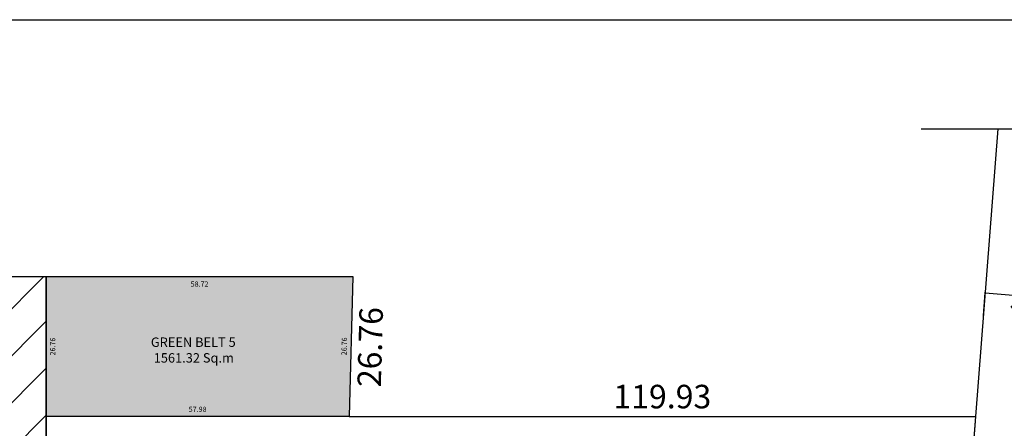
# Model space of a CAD drawing. Units: metres. Extents: x -570405 to 156104, y -14093 to 9668.
# Drawn here: x -8253 to -8064, y -5214 to -5136 of the extents above; entities that cross this region are included whole.
import ezdxf

# ---------------------------------------------------------------- set-up
doc = ezdxf.new("R2010")
doc.units = ezdxf.units.M
doc.header["$PDMODE"] = 34
doc.linetypes.add('1', pattern=[0])
doc.layers.get('0').update_dxf_attribs({"color": 11})
for name, color, linetype in [('Cluster', 3, 'Continuous'), ('DETAIL', 1, 'Continuous'), ('PYLON', 11, 'Continuous'), ('TXT', 230, 'Continuous')]:
    doc.layers.add(name, color=color, linetype=linetype)
doc.layers.add('WALLS', color=190, linetype='Continuous', lineweight=5)
doc.styles.add('Boundary', font='times.ttf', dxfattribs={"height": 4.5})
doc.styles.add('metre', font='times.ttf', dxfattribs={"height": 6})
doc.styles.add('sub', font='timesbd.ttf', dxfattribs={"height": 1})
doc.dimstyles.new('Boundary', dxfattribs={"dimtxt": 4.5, "dimasz": 3, "dimexe": 3, "dimexo": 6, "dimgap": 0.09, "dimtad": 0, "dimzin": 0, "dimdsep": 46, "dimtxsty": 'Boundary', "dimblk": 'OBLIQUE', "dimcen": 0.09, "dimse1": 1, "dimse2": 1, "dimsd1": 1, "dimsd2": 1, "dimclrd": 6, "dimclre": 6, "dimclrt": 1, "dimadec": 0, "dimazin": 0, "dimtfac": 1, "dimtofl": 0, "dimtmove": 0, "dimatfit": 3, "dimldrblk": 'OBLIQUE', "dimfxl": 1, "dimtolj": 1, "dimtzin": 0, "dimarcsym": 0})
doc.dimstyles.new('Out', dxfattribs={"dimtxt": 0.15, "dimasz": 0.2, "dimexe": 0.05, "dimexo": 0.4, "dimgap": 0, "dimtad": 0, "dimzin": 0, "dimdsep": 46, "dimtxsty": 'metre', "dimblk": 'OBLIQUE', "dimcen": 0.2, "dimclrd": 6, "dimclre": 5, "dimclrt": 4, "dimadec": 0, "dimazin": 0, "dimtfac": 1, "dimtofl": 0, "dimtmove": 2, "dimatfit": 3, "dimldrblk": 'OBLIQUE', "dimfxl": 1, "dimtolj": 1, "dimtzin": 0, "dimarcsym": 0})
doc.dimstyles.new('Sub', dxfattribs={"dimtxt": 1, "dimasz": 3, "dimexe": 3, "dimexo": 6, "dimgap": 0.09, "dimtad": 0, "dimzin": 0, "dimdsep": 46, "dimtxsty": 'sub', "dimblk": 'OBLIQUE', "dimcen": 0.09, "dimse1": 1, "dimse2": 1, "dimsd1": 1, "dimsd2": 1, "dimclrd": 6, "dimclre": 6, "dimclrt": 5, "dimadec": 0, "dimazin": 0, "dimtfac": 1, "dimtofl": 0, "dimtmove": 0, "dimatfit": 3, "dimldrblk": 'OBLIQUE', "dimfxl": 1, "dimtolj": 1, "dimtzin": 0, "dimarcsym": 0})

# ---------------------------------------------------------------- blocks, each defined once
blk = doc.blocks.new('*D6020')
at = {"layer": 'Defpoints', "color": 0, "lineweight": -3, "transparency": 16777216}
for p in [(-8069.9, -5207.84), (-8189.83, -5211.65), (-8069.9, -5211.66)]:
    blk.add_point(p, dxfattribs=at)
at = {"layer": 'Cluster', "color": 1, "transparency": 16777216, "insert": (-8129.87, -5207.84), "char_height": 4.5, "attachment_point": 5, "rotation": 359.9958, "style": 'Boundary'}
blk.add_mtext('\\A1;119.93', dxfattribs=at)
blk = doc.blocks.new('_Oblique')
at = {"color": 0, "linetype": 'ByBlock', "lineweight": -2}
blk.add_line((-0.5, -0.5), (0.5, 0.5), dxfattribs=at)
blk = doc.blocks.new('*D6105')
at = {"layer": 'Defpoints', "color": 0, "lineweight": -3, "transparency": 16777216}
for p in [(-8189.09, -5179.48), (-8376.89, -5184.88), (-8189.09, -5184.89)]:
    blk.add_point(p, dxfattribs=at)
at = {"layer": 'DETAIL', "color": 1, "transparency": 16777216, "insert": (-8282.99, -5179.47), "char_height": 4.5, "attachment_point": 5, "rotation": 359.9957, "style": 'Boundary'}
blk.add_mtext('\\A1;187.81', dxfattribs=at)
blk = doc.blocks.new('*D6021')
at = {"layer": 'Defpoints', "color": 0, "lineweight": -3, "transparency": 16777216}
for p in [(-8189.09, -5184.89), (-8189.83, -5211.65), (-8186.16, -5211.75)]:
    blk.add_point(p, dxfattribs=at)
at = {"layer": 'Cluster', "color": 1, "transparency": 16777216, "insert": (-8185.79, -5198.37), "char_height": 4.5, "attachment_point": 5, "rotation": 88.4032, "style": 'Boundary'}
blk.add_mtext('\\A1;26.76', dxfattribs=at)
blk = doc.blocks.new('*D6107')
at = {"layer": 'Defpoints', "color": 0, "lineweight": -3, "transparency": 16777216}
for p in [(-8038.15, -5190.35), (-8068.43, -5192.76), (-8038.52, -5195.09)]:
    blk.add_point(p, dxfattribs=at)
at = {"layer": 'DETAIL', "color": 5, "lineweight": -2, "transparency": 16777216}
for p, q in [((-8068.4, -5192.36), (-8068.06, -5187.97)), ((-8038.49, -5194.69), (-8038.15, -5190.3))]:
    blk.add_line(p, q, dxfattribs=at)
at = {"layer": 'DETAIL', "color": 6, "lineweight": -2, "transparency": 16777216}
for p, q in [((-8068.06, -5188.02), (-8062.71, -5188.44)), ((-8038.15, -5190.35), (-8043.51, -5189.93))]:
    blk.add_line(p, q, dxfattribs=at)
at = {"layer": 'DETAIL', "color": 6, "lineweight": -2, "transparency": 16777216, "xscale": 0.2, "yscale": 0.2, "zscale": 0.2}
for p, rotation in [((-8068.06, -5188.02), 175.5430093373018), ((-8038.15, -5190.35), 355.5430093373018)]:
    blk.add_blockref('_Oblique', p, dxfattribs=dict(at, rotation=rotation))
at = {"layer": 'DETAIL', "color": 4, "transparency": 16777216, "insert": (-8053.11, -5189.19), "char_height": 6, "attachment_point": 5, "rotation": 355.543, "style": 'metre'}
blk.add_mtext('\\A1;30.00', dxfattribs=at)
blk = doc.blocks.new('*D6022')
at = {"layer": 'Defpoints', "color": 0, "lineweight": -3, "transparency": 16777216}
for p in [(-8069.9, -5211.66), (-8081.29, -5357.8), (-8076.58, -5358.17)]:
    blk.add_point(p, dxfattribs=at)
at = {"layer": 'DETAIL', "color": 1, "transparency": 16777216, "insert": (-8070.89, -5285.09), "char_height": 4.5, "attachment_point": 5, "rotation": 85.543, "style": 'Boundary'}
blk.add_mtext('\\A1;146.59', dxfattribs=at)
blk = doc.blocks.new('*D6116')
at = {"layer": 'Defpoints', "color": 0, "linetype": '1', "lineweight": -3, "transparency": 16777216}
for p in [(-8247.81, -5184.89), (-8189.09, -5184.89), (-8189.09, -5186.32)]:
    blk.add_point(p, dxfattribs=at)
at = {"layer": 'WALLS', "color": 5, "linetype": '1', "lineweight": -3, "transparency": 16777216, "insert": (-8218.45, -5186.32), "char_height": 1, "attachment_point": 5, "rotation": 359.9957, "style": 'sub'}
blk.add_mtext('\\A1;58.72', dxfattribs=at)
blk = doc.blocks.new('*D6117')
at = {"layer": 'Defpoints', "color": 0, "linetype": '1', "lineweight": -3, "transparency": 16777216}
for p in [(-8189.09, -5184.89), (-8191.13, -5211.61), (-8189.83, -5211.65)]:
    blk.add_point(p, dxfattribs=at)
at = {"layer": 'WALLS', "color": 5, "linetype": '1', "lineweight": -3, "transparency": 16777216, "insert": (-8190.76, -5198.23), "char_height": 1, "attachment_point": 5, "rotation": 88.4032, "style": 'sub'}
blk.add_mtext('\\A1;26.76', dxfattribs=at)
blk = doc.blocks.new('*D6118')
at = {"layer": 'Defpoints', "color": 0, "linetype": '1', "lineweight": -3, "transparency": 16777216}
for p in [(-8247.81, -5184.89), (-8246.57, -5184.89), (-8247.81, -5211.65)]:
    blk.add_point(p, dxfattribs=at)
at = {"layer": 'WALLS', "color": 5, "linetype": '1', "lineweight": -3, "transparency": 16777216, "insert": (-8246.57, -5198.27), "char_height": 1, "attachment_point": 5, "rotation": 90, "style": 'sub'}
blk.add_mtext('\\A1;26.76', dxfattribs=at)
blk = doc.blocks.new('*D6068')
at = {"layer": 'Defpoints', "color": 0, "linetype": '1', "lineweight": -3, "transparency": 16777216}
for p in [(-8189.83, -5210.27), (-8247.81, -5211.65), (-8189.83, -5211.65)]:
    blk.add_point(p, dxfattribs=at)
at = {"layer": 'PYLON', "color": 5, "linetype": '1', "lineweight": -3, "transparency": 16777216, "insert": (-8218.82, -5210.28), "char_height": 1, "attachment_point": 5, "rotation": 0.0055, "style": 'sub'}
blk.add_mtext('\\A1;57.98', dxfattribs=at)
blk = doc.blocks.new('GHFGHJFGJ')
at = {"layer": 'TXT'}
for p, q in [((-11870.06, -8870.01), (-11870.06, -8859.78)), ((-11870.06, -8859.78), (-11866.54, -8864.58)), ((-11902.71, -8864.58), (-11873.35, -8864.58)), ((-11873.35, -8864.58), (-11870.06, -8870.01)), ((-11866.54, -8864.58), (-11817.82, -8864.58))]:
    blk.add_line(p, q, dxfattribs=at)

msp = doc.modelspace()

# ---------------------------------------------------------------- hatches: boundary and pattern name
at = {"layer": 'DETAIL'}
h = msp.add_hatch(dxfattribs=at)
h.set_pattern_fill('CROSS', scale=0.5)
h.set_pattern_definition([(0, (3822.4168, 3707.94), (3.175, 3.175), [1.5875, -4.7625]), (90, (3823.2105, 3707.1463), (-3.175, 3.175), [1.5875, -4.7625])])
h.paths.add_polyline_path([(-8189.087, -5184.894), (-8247.81, -5184.89), (-8247.81, -5211.653), (-8189.832, -5211.647)])
h.paths.add_polyline_path([(-8244.809, -5266.63), (-8247.81, -5266.63), (-8247.81, -5325.79), (-8244.809, -5325.79)])
h.paths.add_polyline_path([(-8244.81, -5223.653), (-8247.81, -5223.653), (-8247.81, -5259.43), (-8244.812, -5259.43)])
h.paths.add_polyline_path([(-8220.352, -5187.377), (-8216.522, -5187.377), (-8216.522, -5185.239), (-8220.352, -5185.238)], flags=24)
h.paths.add_polyline_path([(-8189.755, -5200.174), (-8189.648, -5196.346), (-8191.786, -5196.286), (-8191.893, -5200.114)], flags=24)
h.paths.add_polyline_path([(-8245.506, -5200.182), (-8245.506, -5196.352), (-8247.645, -5196.352), (-8247.645, -5200.182)], flags=24)
h.paths.add_polyline_path([(-8220.735, -5211.337), (-8216.905, -5211.337), (-8216.905, -5209.198), (-8220.735, -5209.199)], flags=24)
h.paths.add_polyline_path([(-8231.528, -5202.35), (-8209.153, -5202.35), (-8209.153, -5195.627), (-8231.528, -5195.627)], flags=24)
h.paths.add_polyline_path([(-8246.138, -5291.039), (-8246.138, -5287.043), (-8248.198, -5287.043), (-8248.198, -5291.039)], flags=9)
h.paths.add_polyline_path([(-8244.521, -5304.529), (-8244.521, -5300.533), (-8246.582, -5300.533), (-8246.582, -5304.529)], flags=9)
h.paths.add_polyline_path([(-16495.354, -14087.299), (-16495.35, -14092.849), (-16493.289, -14092.847), (-16493.293, -14087.298)], flags=9)
h.paths.add_polyline_path([(-8244.704, -5301.29), (-8244.704, -5291.346), (-8247.692, -5291.346), (-8247.692, -5301.29)], flags=9)
h.paths.add_polyline_path([(-8247.997, -5259.806), (-8244.778, -5259.806), (-8244.777, -5257.745), (-8247.996, -5257.745)], flags=9)
h.paths.add_polyline_path([(-19146.031, -10493.528), (-19140.481, -10493.58), (-19140.462, -10491.519), (-19146.011, -10491.467)], flags=9)
h.paths.add_polyline_path([(-8247.981, -5225.562), (-8244.762, -5225.562), (-8244.762, -5223.501), (-8247.981, -5223.501)], flags=9)
h.paths.add_polyline_path([(-8244.313, -5236.427), (-8244.313, -5232.431), (-8246.374, -5232.431), (-8246.374, -5236.427)], flags=9)
h.paths.add_polyline_path([(-8244.779, -5246.574), (-8244.779, -5236.63), (-8247.767, -5236.63), (-8247.767, -5246.574)], flags=9)
h = msp.add_hatch(dxfattribs=at)
h.set_pattern_fill('ANSI31', scale=2)
h.set_pattern_definition([(45, (-4243.407, 2510.8285), (-4.490128, 4.490128), [])])
h.paths.add_polyline_path([(-8247.81, -5184.89), (-8335.159, -5184.883), (-8362.09, -5254.209), (-8361.927, -5254.376), (-8362.293, -5254.732), (-8376.857, -5292.222), (-8376.815, -5418.207), (-8247.81, -5404.048)])
h.paths.add_polyline_path([(-8335.159, -5184.883), (-8376.894, -5184.88), (-8376.857, -5292.222), (-8362.293, -5254.732), (-8366.948, -5259.254), (-8371.826, -5254.232), (-8366.805, -5249.355), (-8362.09, -5254.209)])
h.paths.add_polyline_path([(-8340.209, -5338.356), (-8267.826, -5338.745), (-8267.826, -5292.364), (-8340.209, -5291.976)], flags=16)

# ---------------------------------------------------------------- linework, layer by layer
at = {"layer": 'Cluster'}
msp.add_lwpolyline([(-8427.858, -5135.76), (-7958.919, -5135.76), (-7958.919, -5478.588), (-8427.858, -5478.588)], close=True, dxfattribs=at)
at = {"layer": 'DETAIL', "color": 7}
msp.add_line((-8065.615, -5156.64), (-8069.904, -5211.656), dxfattribs=at)
for points in [[(-8189.087, -5184.894), (-8189.087, -5184.894), (-8189.832, -5211.647), (-8069.904, -5211.656), (-8081.295, -5357.799), (-8116.85, -5360.822), (-8116.846, -5400.322), (-8376.808, -5438.026), (-8376.894, -5184.88), (-8189.087, -5184.894)], [(-8376.894, -5184.88), (-8247.81, -5184.89), (-8247.81, -5419.317), (-8376.808, -5438.026), (-8376.894, -5184.88)], [(-8247.81, -5184.89), (-8189.087, -5184.894), (-8189.832, -5211.647), (-8069.904, -5211.656), (-8070.839, -5223.656), (-8081.295, -5357.799), (-8116.85, -5360.822), (-8116.846, -5400.322), (-8247.81, -5419.317), (-8247.81, -5184.89)], [(-8247.81, -5211.653), (-8247.81, -5184.89), (-8189.087, -5184.894), (-8189.832, -5211.647), (-8247.81, -5211.653)]]:
    msp.add_lwpolyline(points, dxfattribs=at)

# ---------------------------------------------------------------- block references
msp.add_blockref('GHFGHJFGJ', (3822.417, 3707.94), dxfattribs=at)

# ---------------------------------------------------------------- texts
at = {"layer": 'TXT', "insert": (-8231.078, -5196.537, 13.248), "char_height": 1.8, "width": 74.84754, "attachment_point": 1, "style": 'sub'}
msp.add_mtext('{\\fLucida Bright|b0|i0|c0|p18;      GREEN BELT 5  \\P       1561.32 Sq.m}', dxfattribs=at)

# ---------------------------------------------------------------- dimensions: what is measured, and where the dimension line sits
at = {"layer": 'Cluster'}
for p1, p2, distance, picture, middle in [((-8189.087, -5184.894), (-8189.832, -5211.647), 3.671, '*D6021', (-8185.79, -5198.373)), ((-8189.832, -5211.647), (-8069.904, -5211.656), 3.816, '*D6020', (-8129.868, -5207.836))]:
    dim = msp.add_aligned_dim(p1=p1, p2=p2, distance=distance, dimstyle='Boundary', dxfattribs=at)
    dim.commit()
    dim.dimension.update_dxf_attribs({"geometry": picture, "text_midpoint": middle})
at = {"layer": 'DETAIL', "color": 7}
for p1, p2, distance, dimstyle, picture, middle in [((-8376.894, -5184.88), (-8189.087, -5184.894), 5.417, 'Boundary', '*D6105', (-8282.99, -5179.47)), ((-8068.43, -5192.757), (-8038.521, -5195.088), 4.751, 'Out', '*D6107', (-8053.107, -5189.186)), ((-8069.904, -5211.656), (-8081.295, -5357.799), 4.725, 'Boundary', '*D6022', (-8070.888, -5285.095))]:
    dim = msp.add_aligned_dim(p1=p1, p2=p2, distance=distance, dimstyle=dimstyle, dxfattribs=at)
    dim.commit()
    dim.dimension.update_dxf_attribs({"geometry": picture, "text_midpoint": middle})
at = {"layer": 'PYLON', "linetype": '1', "lineweight": -3}
dim = msp.add_aligned_dim(p1=(-8247.81, -5211.653), p2=(-8189.832, -5211.647), distance=1.373, dimstyle='Sub', dxfattribs=at)
dim.commit()
dim.dimension.update_dxf_attribs({"geometry": '*D6068', "text_midpoint": (-8218.821, -5210.277)})
at = {"layer": 'WALLS', "color": 1, "linetype": '1', "lineweight": -3}
for p1, p2, distance, picture, middle in [((-8247.81, -5184.89), (-8189.087, -5184.894), -1.425, '*D6116', (-8218.448, -5186.317)), ((-8247.81, -5211.653), (-8247.81, -5184.89), -1.244, '*D6118', (-8246.566, -5198.271)), ((-8189.087, -5184.894), (-8189.832, -5211.647), -1.302, '*D6117', (-8190.761, -5198.235))]:
    dim = msp.add_aligned_dim(p1=p1, p2=p2, distance=distance, dimstyle='Sub', dxfattribs=at)
    dim.commit()
    dim.dimension.update_dxf_attribs({"geometry": picture, "text_midpoint": middle})

doc.saveas('drawing.dxf')
